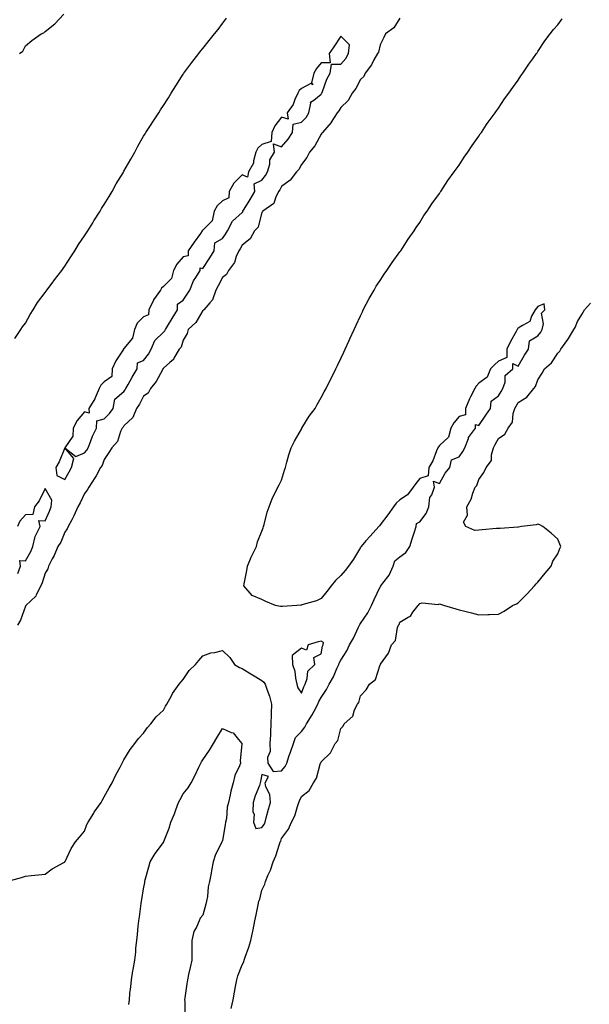
# Model space of a CAD drawing. Units: inches. Extents: x 1023923 to 1026563, y 7313738 to 7316378.
# Drawn here: x 1025985 to 1026274, y 7314950 to 7315449 of the extents above; entities that cross this region are included whole.
import ezdxf

# ---------------------------------------------------------------- set-up
doc = ezdxf.new("R2010")
doc.units = ezdxf.units.IN
doc.header["$MEASUREMENT"] = 0
doc.layers.add('Contour_10237313', color=7, linetype='Continuous', true_color=0x524a3c)

msp = doc.modelspace()

# ---------------------------------------------------------------- linework, layer by layer
at = {"layer": 'Contour_10237313'}
for points in [[(1025985.02, 7315431.92, 3196), (1025986.8, 7315433.17, 3196), (1025988.05, 7315435.88, 3196), (1025991.33, 7315438.64, 3196), (1025996.12, 7315441.92, 3196), (1025997.44, 7315442.52, 3196), (1025998.05, 7315443.06, 3196), (1026002.99, 7315446.99, 3196), (1026007.54, 7315451.92, 3196)], [(1025978.6, 7315011.92, 3193), (1025986.08, 7315013.9, 3193), (1025988.05, 7315014.5, 3193), (1025990.98, 7315014.85, 3193), (1025994.69, 7315015.27, 3193), (1025998.05, 7315015.66, 3193), (1026001.59, 7315018.38, 3193), (1026007.64, 7315021.51, 3193), (1026008.05, 7315021.74, 3193), (1026008.09, 7315021.87, 3193), (1026008.13, 7315021.92, 3193), (1026008.21, 7315022.08, 3193), (1026011.31, 7315028.66, 3193), (1026013.5, 7315031.92, 3193), (1026015.55, 7315034.43, 3193), (1026018.05, 7315037.34, 3193), (1026019.22, 7315040.75, 3193), (1026019.85, 7315041.92, 3193), (1026022.72, 7315046.58, 3193), (1026022.95, 7315047.01, 3193), (1026026.47, 7315051.92, 3193), (1026027, 7315052.98, 3193), (1026028.05, 7315054.89, 3193), (1026030.49, 7315059.47, 3193), (1026032.01, 7315061.92, 3193), (1026033.99, 7315065.98, 3193), (1026036.08, 7315069.94, 3193), (1026037.09, 7315071.92, 3193), (1026037.42, 7315072.54, 3193), (1026038.05, 7315073.63, 3193), (1026041.14, 7315078.84, 3193), (1026043.5, 7315081.92, 3193), (1026045.49, 7315084.48, 3193), (1026048.05, 7315087.07, 3193), (1026049.94, 7315090.04, 3193), (1026051.62, 7315091.92, 3193), (1026054.48, 7315095.49, 3193), (1026058.05, 7315098.79, 3193), (1026059.1, 7315100.87, 3193), (1026059.79, 7315101.92, 3193), (1026062.13, 7315106, 3193), (1026062.76, 7315107.21, 3193), (1026066.14, 7315111.92, 3193), (1026066.92, 7315113.06, 3193), (1026068.05, 7315114.44, 3193), (1026071.08, 7315118.89, 3193), (1026074.32, 7315121.92, 3193), (1026076.02, 7315123.96, 3193), (1026078.05, 7315126.38, 3193), (1026082.15, 7315127.81, 3193), (1026084.2, 7315128.08, 3193), (1026088.05, 7315129.05, 3193), (1026091.68, 7315125.55, 3193), (1026094.09, 7315121.92, 3193), (1026096.6, 7315120.47, 3193), (1026098.05, 7315119.96, 3193), (1026102.97, 7315116.85, 3193), (1026103.3, 7315116.66, 3193), (1026108.05, 7315113.93, 3193), (1026109.07, 7315112.93, 3193), (1026109.69, 7315111.92, 3193), (1026110.45, 7315109.51, 3193), (1026111.96, 7315105.83, 3193), (1026112.91, 7315101.92, 3193), (1026112.78, 7315097.2, 3193), (1026112.76, 7315096.63, 3193), (1026112.62, 7315091.92, 3193), (1026112.41, 7315087.56, 3193), (1026112.33, 7315086.21, 3193), (1026112.13, 7315081.92, 3193), (1026112.19, 7315077.78, 3193), (1026110.92, 7315074.8, 3193), (1026111.06, 7315071.92, 3193), (1026113.79, 7315067.66, 3193), (1026118.05, 7315068.06, 3193), (1026119.79, 7315070.19, 3193), (1026120.59, 7315071.92, 3193), (1026121.92, 7315075.79, 3193), (1026122.46, 7315077.5, 3193), (1026124.09, 7315081.92, 3193), (1026125, 7315084.96, 3193), (1026128.05, 7315088.04, 3193), (1026129.73, 7315090.25, 3193), (1026130.59, 7315091.92, 3193), (1026133.6, 7315096.38, 3193), (1026134.5, 7315098.37, 3193), (1026136.35, 7315101.92, 3193), (1026136.86, 7315103.12, 3193), (1026138.05, 7315105.27, 3193), (1026140.75, 7315109.22, 3193), (1026142.07, 7315111.92, 3193), (1026144.26, 7315115.7, 3193), (1026146.06, 7315119.92, 3193), (1026147, 7315121.92, 3193), (1026147.25, 7315122.73, 3193), (1026148.05, 7315124.25, 3193), (1026151.06, 7315128.92, 3193), (1026152.48, 7315131.92, 3193), (1026154.57, 7315135.4, 3193), (1026157.03, 7315140.91, 3193), (1026157.54, 7315141.92, 3193), (1026157.62, 7315142.35, 3193), (1026158.05, 7315142.83, 3193), (1026161.82, 7315148.16, 3193), (1026163.67, 7315151.92, 3193), (1026164.96, 7315155.02, 3193), (1026168.05, 7315161.34, 3193), (1026168.28, 7315161.68, 3193), (1026168.42, 7315161.92, 3193), (1026169.32, 7315163.19, 3193), (1026172.6, 7315167.37, 3193), (1026174.53, 7315171.92, 3193), (1026175.47, 7315174.5, 3193), (1026178.05, 7315176.53, 3193), (1026181.1, 7315178.87, 3193), (1026183.07, 7315181.92, 3193), (1026184.26, 7315185.72, 3193), (1026185.47, 7315189.35, 3193), (1026186.31, 7315191.92, 3193), (1026186.47, 7315193.51, 3193), (1026188.05, 7315194.27, 3193), (1026191.41, 7315198.55, 3193), (1026192.76, 7315201.92, 3193), (1026193.23, 7315206.75, 3193), (1026194.2, 7315208.07, 3193), (1026195.63, 7315211.92, 3193), (1026195.06, 7315214.91, 3193), (1026198.05, 7315213.78, 3193), (1026200.98, 7315219, 3193), (1026203.32, 7315221.92, 3193), (1026204.18, 7315225.78, 3193), (1026208.05, 7315227.34, 3193), (1026209.89, 7315230.08, 3193), (1026211.04, 7315231.92, 3193), (1026212.8, 7315236.67, 3193), (1026212.87, 7315237.1, 3193), (1026216.35, 7315241.92, 3193), (1026216.31, 7315243.66, 3193), (1026218.05, 7315243.15, 3193), (1026221.59, 7315248.39, 3193), (1026223.95, 7315251.92, 3193), (1026224.32, 7315255.65, 3193), (1026228.05, 7315258.22, 3193), (1026229.42, 7315260.56, 3193), (1026230.24, 7315261.92, 3193), (1026231.41, 7315265.27, 3193), (1026231.37, 7315268.6, 3193), (1026235.32, 7315271.92, 3193), (1026235.32, 7315274.66, 3193), (1026238.05, 7315273.41, 3193), (1026241.14, 7315278.83, 3193), (1026243.23, 7315281.92, 3193), (1026243.71, 7315286.25, 3193), (1026248.05, 7315288.69, 3193), (1026249.44, 7315290.53, 3193), (1026250.2, 7315291.92, 3193), (1026250.9, 7315294.77, 3193), (1026249.81, 7315300.16, 3193), (1026251.49, 7315301.92, 3193), (1026251.12, 7315304.99, 3193), (1026248.05, 7315303.56, 3193), (1026247.23, 7315302.75, 3193), (1026246.6, 7315301.92, 3193), (1026244.77, 7315298.64, 3193), (1026243.93, 7315296.04, 3193), (1026240.16, 7315294.02, 3193), (1026238.05, 7315292.53, 3193), (1026237.74, 7315292.22, 3193), (1026237.56, 7315291.92, 3193), (1026236.98, 7315290.84, 3193), (1026234.07, 7315285.9, 3193), (1026232.23, 7315281.92, 3193), (1026232.21, 7315277.76, 3193), (1026228.05, 7315275.86, 3193), (1026225.96, 7315274.01, 3193), (1026224.05, 7315271.92, 3193), (1026222.25, 7315267.72, 3193), (1026218.05, 7315264.76, 3193), (1026216.74, 7315263.22, 3193), (1026216.02, 7315261.92, 3193), (1026213.83, 7315257.7, 3193), (1026213.26, 7315256.71, 3193), (1026211.33, 7315251.92, 3193), (1026211.31, 7315248.67, 3193), (1026208.05, 7315247.74, 3193), (1026205.35, 7315244.62, 3193), (1026203.83, 7315241.92, 3193), (1026202.62, 7315237.34, 3193), (1026198.05, 7315233.09, 3193), (1026197.52, 7315232.46, 3193), (1026197.25, 7315231.92, 3193), (1026196.59, 7315230.46, 3193), (1026194.67, 7315225.3, 3193), (1026192.7, 7315221.92, 3193), (1026192.31, 7315217.67, 3193), (1026188.05, 7315216.41, 3193), (1026186.1, 7315213.88, 3193), (1026184.79, 7315211.92, 3193), (1026181.9, 7315208.08, 3193), (1026178.05, 7315205.52, 3193), (1026176.14, 7315203.82, 3193), (1026174.73, 7315201.92, 3193), (1026171.98, 7315197.99, 3193), (1026168.05, 7315192.82, 3193), (1026167.62, 7315192.35, 3193), (1026167.35, 7315191.92, 3193), (1026162.91, 7315187.06, 3193), (1026160.78, 7315184.65, 3193), (1026158.34, 7315181.92, 3193), (1026158.28, 7315181.69, 3193), (1026158.05, 7315181.4, 3193), (1026154.5, 7315175.47, 3193), (1026152.03, 7315171.92, 3193), (1026150.3, 7315169.68, 3193), (1026148.05, 7315167.15, 3193), (1026145.41, 7315164.56, 3193), (1026143.09, 7315161.92, 3193), (1026140.88, 7315159.08, 3193), (1026138.05, 7315155.43, 3193), (1026135.67, 7315154.31, 3193), (1026128.3, 7315152.18, 3193), (1026128.05, 7315152.09, 3193), (1026127.84, 7315152.13, 3193), (1026125.71, 7315151.92, 3193), (1026118.5, 7315151.47, 3193), (1026118.05, 7315151.43, 3193), (1026117.52, 7315151.39, 3193), (1026114.91, 7315151.92, 3193), (1026109.98, 7315153.86, 3193), (1026108.05, 7315154.89, 3193), (1026103.09, 7315156.95, 3193), (1026098.85, 7315161.92, 3193), (1026099.01, 7315162.87, 3193), (1026100.35, 7315169.62, 3193), (1026100.69, 7315171.92, 3193), (1026102.6, 7315176.47, 3193), (1026102.84, 7315177.13, 3193), (1026105.24, 7315181.92, 3193), (1026105.76, 7315184.2, 3193), (1026108.05, 7315189.7, 3193), (1026108.62, 7315191.35, 3193), (1026108.85, 7315191.92, 3193), (1026109.2, 7315193.07, 3193), (1026110.73, 7315199.25, 3193), (1026111.7, 7315201.92, 3193), (1026113.48, 7315206.49, 3193), (1026114.5, 7315208.36, 3193), (1026116.19, 7315211.92, 3193), (1026116.76, 7315213.21, 3193), (1026118.05, 7315215.48, 3193), (1026119.44, 7315220.53, 3193), (1026119.92, 7315221.92, 3193), (1026120.73, 7315224.59, 3193), (1026121.68, 7315228.29, 3193), (1026122.91, 7315231.92, 3193), (1026124.61, 7315235.36, 3193), (1026128.05, 7315241.4, 3193), (1026128.23, 7315241.75, 3193), (1026128.32, 7315241.92, 3193), (1026128.81, 7315242.68, 3193), (1026132.05, 7315247.91, 3193), (1026135.06, 7315251.92, 3193), (1026136.12, 7315253.86, 3193), (1026138.05, 7315257.36, 3193), (1026139.67, 7315260.3, 3193), (1026140.63, 7315261.92, 3193), (1026145.47, 7315271.92, 3193), (1026146.31, 7315273.65, 3193), (1026148.05, 7315277.27, 3193), (1026149.55, 7315280.42, 3193), (1026150.24, 7315281.92, 3193), (1026152.11, 7315285.98, 3193), (1026152.7, 7315287.26, 3193), (1026154.83, 7315291.92, 3193), (1026155.86, 7315294.1, 3193), (1026158.05, 7315298.82, 3193), (1026159.01, 7315300.96, 3193), (1026159.44, 7315301.92, 3193), (1026160.98, 7315304.86, 3193), (1026162.37, 7315307.6, 3193), (1026164.91, 7315311.92, 3193), (1026166.06, 7315313.92, 3193), (1026168.05, 7315316.83, 3193), (1026170.02, 7315319.94, 3193), (1026171.45, 7315321.92, 3193), (1026174.05, 7315325.93, 3193), (1026178.05, 7315331.3, 3193), (1026178.3, 7315331.67, 3193), (1026178.5, 7315331.92, 3193), (1026179.32, 7315333.18, 3193), (1026182.19, 7315337.78, 3193), (1026185.18, 7315341.92, 3193), (1026186.25, 7315343.72, 3193), (1026188.05, 7315346.26, 3193), (1026190.22, 7315349.75, 3193), (1026191.8, 7315351.92, 3193), (1026194.2, 7315355.76, 3193), (1026198.05, 7315360.94, 3193), (1026198.42, 7315361.54, 3193), (1026198.71, 7315361.92, 3193), (1026200, 7315363.88, 3193), (1026202.41, 7315367.57, 3193), (1026205.61, 7315371.92, 3193), (1026206.62, 7315373.35, 3193), (1026208.05, 7315375.32, 3193), (1026210.65, 7315379.32, 3193), (1026212.56, 7315381.92, 3193), (1026214.69, 7315385.28, 3193), (1026218.05, 7315389.95, 3193), (1026218.81, 7315391.16, 3193), (1026219.38, 7315391.92, 3193), (1026222, 7315395.87, 3193), (1026222.82, 7315397.15, 3193), (1026226.37, 7315401.92, 3193), (1026227.03, 7315402.93, 3193), (1026228.05, 7315404.28, 3193), (1026231.06, 7315408.91, 3193), (1026233.34, 7315411.92, 3193), (1026235.24, 7315414.73, 3193), (1026238.05, 7315418.44, 3193), (1026239.42, 7315420.56, 3193), (1026240.43, 7315421.92, 3193), (1026243.4, 7315426.57, 3193), (1026245.45, 7315429.32, 3193), (1026247.35, 7315431.92, 3193), (1026247.6, 7315432.36, 3193), (1026248.05, 7315432.97, 3193), (1026251.51, 7315438.47, 3193), (1026254.24, 7315441.92, 3193), (1026255.86, 7315444.11, 3193), (1026258.05, 7315446.43, 3193), (1026260.37, 7315449.6, 3193)], [(1025982.68, 7315287.3, 3195), (1025985.82, 7315291.92, 3195), (1025986.64, 7315293.33, 3195), (1025988.05, 7315295.22, 3195), (1025990.43, 7315299.54, 3195), (1025992.03, 7315301.92, 3195), (1025994.28, 7315305.69, 3195), (1025998.05, 7315310.75, 3195), (1025998.56, 7315311.41, 3195), (1025998.97, 7315311.92, 3195), (1026001.6, 7315315.48, 3195), (1026002.84, 7315317.14, 3195), (1026006.57, 7315321.92, 3195), (1026007.15, 7315322.81, 3195), (1026008.05, 7315324.01, 3195), (1026011.12, 7315328.85, 3195), (1026013.11, 7315331.92, 3195), (1026014.96, 7315335.01, 3195), (1026018.05, 7315339.42, 3195), (1026019.03, 7315340.95, 3195), (1026019.69, 7315341.92, 3195), (1026022.19, 7315346.06, 3195), (1026022.84, 7315347.14, 3195), (1026025.94, 7315351.92, 3195), (1026026.7, 7315353.28, 3195), (1026028.05, 7315355.31, 3195), (1026030.51, 7315359.46, 3195), (1026032.01, 7315361.92, 3195), (1026034.18, 7315365.78, 3195), (1026037.6, 7315371.48, 3195), (1026037.87, 7315371.92, 3195), (1026037.93, 7315372.04, 3195), (1026038.05, 7315372.22, 3195), (1026041.55, 7315378.41, 3195), (1026043.54, 7315381.92, 3195), (1026045.1, 7315384.87, 3195), (1026048.05, 7315389.95, 3195), (1026048.77, 7315391.19, 3195), (1026049.24, 7315391.92, 3195), (1026051.49, 7315395.36, 3195), (1026052.72, 7315397.24, 3195), (1026055.71, 7315401.92, 3195), (1026056.55, 7315403.42, 3195), (1026058.05, 7315405.62, 3195), (1026060.59, 7315409.39, 3195), (1026062.07, 7315411.92, 3195), (1026064.38, 7315415.59, 3195), (1026068.05, 7315421.4, 3195), (1026068.25, 7315421.72, 3195), (1026068.36, 7315421.92, 3195), (1026069.4, 7315423.26, 3195), (1026072.54, 7315427.42, 3195), (1026075.96, 7315431.92, 3195), (1026076.88, 7315433.09, 3195), (1026078.05, 7315434.5, 3195), (1026081.35, 7315438.62, 3195), (1026083.99, 7315441.92, 3195), (1026085.78, 7315444.2, 3195), (1026088.05, 7315447.11, 3195), (1026090.14, 7315449.83, 3195)], [(1026178.05, 7315449.85, 3194), (1026175, 7315444.96, 3194), (1026170.78, 7315441.92, 3194), (1026169.92, 7315440.04, 3194), (1026168.05, 7315436.36, 3194), (1026167.25, 7315432.72, 3194), (1026166.59, 7315431.92, 3194), (1026164.85, 7315428.71, 3194), (1026163.69, 7315426.28, 3194), (1026160.43, 7315421.92, 3194), (1026159.67, 7315420.29, 3194), (1026158.05, 7315418.73, 3194), (1026155.71, 7315414.26, 3194), (1026153.89, 7315411.92, 3194), (1026151.78, 7315408.19, 3194), (1026148.05, 7315404.53, 3194), (1026147.11, 7315402.86, 3194), (1026146.27, 7315401.92, 3194), (1026143.17, 7315397.05, 3194), (1026143.09, 7315396.89, 3194), (1026138.69, 7315391.92, 3194), (1026138.48, 7315391.49, 3194), (1026138.05, 7315391.02, 3194), (1026134.91, 7315385.07, 3194), (1026132.23, 7315381.92, 3194), (1026130.82, 7315379.14, 3194), (1026128.05, 7315375.6, 3194), (1026126.78, 7315373.19, 3194), (1026125.55, 7315371.92, 3194), (1026122.35, 7315367.63, 3194), (1026118.05, 7315364.57, 3194), (1026117.17, 7315362.81, 3194), (1026116.49, 7315361.92, 3194), (1026114.92, 7315358.79, 3194), (1026114.14, 7315355.83, 3194), (1026108.48, 7315351.92, 3194), (1026108.3, 7315351.66, 3194), (1026108.05, 7315351.4, 3194), (1026106.06, 7315343.92, 3194), (1026104.34, 7315341.92, 3194), (1026102.09, 7315337.87, 3194), (1026098.05, 7315334.66, 3194), (1026097.07, 7315332.91, 3194), (1026096.37, 7315331.92, 3194), (1026095.02, 7315328.9, 3194), (1026094.12, 7315325.85, 3194), (1026091.16, 7315321.92, 3194), (1026090.14, 7315319.83, 3194), (1026088.05, 7315318.38, 3194), (1026085.88, 7315314.09, 3194), (1026084.61, 7315311.92, 3194), (1026082.99, 7315306.97, 3194), (1026081.6, 7315305.47, 3194), (1026078.5, 7315301.92, 3194), (1026078.3, 7315301.67, 3194), (1026078.05, 7315301.57, 3194), (1026074.46, 7315295.5, 3194), (1026070.55, 7315291.92, 3194), (1026070.14, 7315289.83, 3194), (1026068.05, 7315286.52, 3194), (1026067.05, 7315282.92, 3194), (1026066.08, 7315281.92, 3194), (1026063.44, 7315277.31, 3194), (1026063.21, 7315276.76, 3194), (1026061.35, 7315275.22, 3194), (1026058.05, 7315272.3, 3194), (1026057.93, 7315272.04, 3194), (1026057.84, 7315271.92, 3194), (1026057.54, 7315271.41, 3194), (1026054.48, 7315265.49, 3194), (1026051.51, 7315261.92, 3194), (1026050.41, 7315259.56, 3194), (1026048.05, 7315258.09, 3194), (1026045.86, 7315254.11, 3194), (1026044.38, 7315251.92, 3194), (1026042.64, 7315247.34, 3194), (1026038.05, 7315243.08, 3194), (1026037.58, 7315242.39, 3194), (1026037.15, 7315241.92, 3194), (1026036.35, 7315240.22, 3194), (1026034.81, 7315235.15, 3194), (1026031.88, 7315231.92, 3194), (1026030.47, 7315229.49, 3194), (1026028.05, 7315226.03, 3194), (1026027.09, 7315222.88, 3194), (1026026.17, 7315221.92, 3194), (1026023.89, 7315217.76, 3194), (1026023.32, 7315216.64, 3194), (1026020.2, 7315211.92, 3194), (1026019.48, 7315210.5, 3194), (1026018.05, 7315208.79, 3194), (1026015.92, 7315204.05, 3194), (1026014.61, 7315201.92, 3194), (1026012.66, 7315197.32, 3194), (1026011.55, 7315195.42, 3194), (1026009.69, 7315191.92, 3194), (1026009.26, 7315190.72, 3194), (1026008.05, 7315189.1, 3194), (1026005.96, 7315184.01, 3194), (1026004.46, 7315181.92, 3194), (1026002.68, 7315177.29, 3194), (1026001.7, 7315175.58, 3194), (1025999.87, 7315171.92, 3194), (1025999.42, 7315170.55, 3194), (1025998.05, 7315168.31, 3194), (1025996.55, 7315163.41, 3194), (1025995.86, 7315161.92, 3194), (1025993.52, 7315157.4, 3194), (1025993.28, 7315156.7, 3194), (1025988.32, 7315151.92, 3194), (1025988.23, 7315151.75, 3194), (1025988.05, 7315151.6, 3194), (1025985.53, 7315144.44, 3194), (1025984.1, 7315141.92, 3194)], [(1026092.52, 7314947.44, 3192), (1026093.38, 7314951.92, 3192), (1026094.16, 7314955.8, 3192), (1026094.65, 7314958.52, 3192), (1026095.32, 7314961.92, 3192), (1026095.9, 7314964.06, 3192), (1026098.05, 7314969.58, 3192), (1026098.83, 7314971.14, 3192), (1026099.05, 7314971.92, 3192), (1026099.55, 7314973.41, 3192), (1026101.41, 7314978.56, 3192), (1026102.42, 7314981.92, 3192), (1026103.38, 7314986.6, 3192), (1026103.52, 7314987.4, 3192), (1026104.44, 7314991.92, 3192), (1026105.04, 7314994.93, 3192), (1026106.1, 7314999.97, 3192), (1026106.51, 7315001.92, 3192), (1026107.03, 7315002.93, 3192), (1026108.05, 7315007.49, 3192), (1026109.5, 7315010.48, 3192), (1026109.91, 7315011.92, 3192), (1026111.12, 7315014.99, 3192), (1026112.37, 7315017.6, 3192), (1026113.69, 7315021.92, 3192), (1026115.08, 7315024.88, 3192), (1026116.94, 7315030.81, 3192), (1026117.37, 7315031.92, 3192), (1026117.64, 7315032.34, 3192), (1026118.05, 7315033.77, 3192), (1026121.55, 7315038.43, 3192), (1026122.97, 7315041.92, 3192), (1026124.71, 7315045.25, 3192), (1026126.06, 7315049.94, 3192), (1026126.82, 7315051.92, 3192), (1026127.17, 7315052.79, 3192), (1026128.05, 7315054.98, 3192), (1026131.92, 7315058.06, 3192), (1026134.18, 7315061.92, 3192), (1026135.75, 7315064.23, 3192), (1026137.6, 7315071.47, 3192), (1026137.78, 7315071.92, 3192), (1026137.87, 7315072.09, 3192), (1026138.05, 7315072.66, 3192), (1026142.85, 7315077.13, 3192), (1026145.16, 7315081.92, 3192), (1026146.6, 7315083.37, 3192), (1026148.05, 7315089.57, 3192), (1026149.2, 7315090.76, 3192), (1026149.81, 7315091.92, 3192), (1026154.16, 7315095.81, 3192), (1026155.02, 7315098.89, 3192), (1026156.49, 7315101.92, 3192), (1026157.25, 7315102.73, 3192), (1026158.05, 7315106.11, 3192), (1026160.9, 7315109.06, 3192), (1026162.58, 7315111.92, 3192), (1026165.69, 7315114.29, 3192), (1026168.05, 7315121.83, 3192), (1026168.09, 7315121.88, 3192), (1026168.11, 7315121.92, 3192), (1026168.21, 7315122.07, 3192), (1026172.21, 7315127.76, 3192), (1026173.73, 7315131.92, 3192), (1026175.84, 7315134.14, 3192), (1026176.86, 7315140.72, 3192), (1026177.33, 7315141.92, 3192), (1026177.62, 7315142.34, 3192), (1026178.05, 7315143.53, 3192), (1026182.15, 7315146.02, 3192), (1026183.4, 7315146.56, 3192), (1026184.61, 7315148.49, 3192), (1026187.21, 7315151.92, 3192), (1026187.7, 7315152.27, 3192), (1026188.05, 7315152.94, 3192), (1026189.34, 7315153.21, 3192), (1026197.48, 7315152.49, 3192), (1026198.05, 7315152.77, 3192), (1026198.64, 7315152.5, 3192), (1026200.71, 7315151.92, 3192), (1026206.39, 7315150.26, 3192), (1026208.05, 7315149.79, 3192), (1026210.92, 7315149.05, 3192), (1026214.26, 7315148.13, 3192), (1026218.05, 7315147.2, 3192), (1026222.68, 7315147.3, 3192), (1026223.46, 7315147.34, 3192), (1026228.05, 7315147.44, 3192), (1026230.88, 7315149.08, 3192), (1026235.2, 7315151.92, 3192), (1026237.17, 7315152.79, 3192), (1026238.05, 7315153.25, 3192), (1026242.37, 7315157.61, 3192), (1026246.21, 7315161.92, 3192), (1026247.11, 7315162.86, 3192), (1026248.05, 7315163.75, 3192), (1026251.74, 7315168.24, 3192), (1026254.67, 7315171.92, 3192), (1026255.59, 7315174.38, 3192), (1026258.05, 7315178.13, 3192), (1026259.2, 7315180.76, 3192), (1026259.57, 7315181.92, 3192), (1026259.1, 7315182.98, 3192), (1026258.05, 7315185.48, 3192), (1026254.81, 7315188.67, 3192), (1026250.49, 7315191.92, 3192), (1026249.01, 7315192.88, 3192), (1026248.05, 7315193.18, 3192), (1026247.07, 7315192.9, 3192), (1026239.63, 7315191.92, 3192), (1026238.25, 7315191.72, 3192), (1026238.05, 7315191.73, 3192), (1026237.85, 7315191.73, 3192), (1026228.95, 7315191.02, 3192), (1026228.05, 7315191.02, 3192), (1026227.03, 7315190.89, 3192), (1026219.67, 7315190.3, 3192), (1026218.05, 7315190.07, 3192), (1026216.08, 7315189.95, 3192), (1026211.51, 7315191.92, 3192), (1026210.28, 7315194.15, 3192), (1026212.31, 7315197.67, 3192), (1026211.96, 7315201.92, 3192), (1026214.12, 7315205.85, 3192), (1026214.96, 7315208.83, 3192), (1026216.16, 7315211.92, 3192), (1026217.11, 7315212.85, 3192), (1026218.05, 7315215.77, 3192), (1026220.65, 7315219.31, 3192), (1026221.74, 7315221.92, 3192), (1026224.5, 7315225.48, 3192), (1026224.4, 7315228.28, 3192), (1026225.47, 7315231.92, 3192), (1026226.41, 7315233.56, 3192), (1026228.05, 7315236.7, 3192), (1026231.21, 7315238.75, 3192), (1026232.99, 7315241.92, 3192), (1026235.06, 7315244.9, 3192), (1026235.39, 7315249.27, 3192), (1026236.25, 7315251.92, 3192), (1026236.92, 7315253.05, 3192), (1026238.05, 7315254.87, 3192), (1026242.39, 7315257.58, 3192), (1026245.88, 7315261.92, 3192), (1026246.88, 7315263.09, 3192), (1026248.05, 7315266.42, 3192), (1026250.26, 7315269.72, 3192), (1026251.39, 7315271.92, 3192), (1026254.94, 7315275.03, 3192), (1026258.05, 7315279.88, 3192), (1026259.09, 7315280.89, 3192), (1026259.63, 7315281.92, 3192), (1026263.19, 7315286.79, 3192), (1026263.5, 7315287.37, 3192), (1026266.19, 7315291.92, 3192), (1026266.96, 7315293.01, 3192), (1026268.05, 7315296.04, 3192), (1026270.35, 7315299.61, 3192), (1026271.57, 7315301.92, 3192), (1026274.73, 7315305.24, 3192)], [(1025984.28, 7315168.16, 3195), (1025985.55, 7315171.92, 3195), (1025985.28, 7315174.69, 3195), (1025988.05, 7315174.53, 3195), (1025990.75, 7315179.22, 3195), (1025991.8, 7315181.92, 3195), (1025993.01, 7315186.88, 3195), (1025993.01, 7315186.97, 3195), (1025995.61, 7315191.92, 3195), (1025994.94, 7315195.02, 3195), (1025998.05, 7315194.88, 3195), (1026000.28, 7315199.69, 3195), (1026001.17, 7315201.92, 3195), (1026001.43, 7315205.29, 3195), (1025998.05, 7315211.21, 3195), (1025995.02, 7315204.94, 3195), (1025992.64, 7315201.92, 3195), (1025991.88, 7315198.09, 3195), (1025988.05, 7315197.98, 3195), (1025985.28, 7315194.69, 3195), (1025984.03, 7315191.92, 3195)], [(1026040.53, 7314949.43, 3192), (1026040.8, 7314951.92, 3192), (1026041.1, 7314954.98, 3192), (1026041.53, 7314958.43, 3192), (1026041.86, 7314961.92, 3192), (1026042.6, 7314966.48, 3192), (1026042.72, 7314967.24, 3192), (1026043.5, 7314971.92, 3192), (1026044.01, 7314975.97, 3192), (1026044.14, 7314978.01, 3192), (1026044.57, 7314981.92, 3192), (1026044.96, 7314985, 3192), (1026045.34, 7314989.2, 3192), (1026045.65, 7314991.92, 3192), (1026046.02, 7314993.96, 3192), (1026046.84, 7315000.71, 3192), (1026047.03, 7315001.92, 3192), (1026047.21, 7315002.77, 3192), (1026048.05, 7315008.19, 3192), (1026048.58, 7315011.4, 3192), (1026048.62, 7315011.92, 3192), (1026048.83, 7315012.71, 3192), (1026050.67, 7315019.29, 3192), (1026051.41, 7315021.92, 3192), (1026053.85, 7315026.12, 3192), (1026058.05, 7315031.61, 3192), (1026058.19, 7315031.78, 3192), (1026058.25, 7315031.92, 3192), (1026058.34, 7315032.22, 3192), (1026060.98, 7315038.98, 3192), (1026061.86, 7315041.92, 3192), (1026063.69, 7315046.28, 3192), (1026064.4, 7315048.27, 3192), (1026065.8, 7315051.92, 3192), (1026066.49, 7315053.48, 3192), (1026068.05, 7315056.35, 3192), (1026070.59, 7315059.38, 3192), (1026072.15, 7315061.92, 3192), (1026074.14, 7315065.82, 3192), (1026076.02, 7315069.89, 3192), (1026077, 7315071.92, 3192), (1026077.39, 7315072.58, 3192), (1026078.05, 7315073.62, 3192), (1026081.45, 7315078.53, 3192), (1026083.4, 7315081.92, 3192), (1026085.2, 7315084.77, 3192), (1026088.05, 7315089.42, 3192), (1026092.48, 7315087.49, 3192), (1026093.46, 7315087.34, 3192), (1026096.14, 7315083.84, 3192), (1026097.8, 7315081.92, 3192), (1026097.87, 7315081.74, 3192), (1026096.94, 7315073.02, 3192), (1026097.17, 7315071.92, 3192), (1026096.72, 7315070.6, 3192), (1026094.3, 7315065.67, 3192), (1026093.52, 7315061.92, 3192), (1026092.25, 7315057.72, 3192), (1026092.01, 7315055.88, 3192), (1026091.1, 7315051.92, 3192), (1026090.41, 7315049.56, 3192), (1026090.04, 7315043.9, 3192), (1026089.63, 7315041.92, 3192), (1026089.32, 7315040.66, 3192), (1026088.05, 7315032.73, 3192), (1026087.8, 7315032.17, 3192), (1026087.78, 7315031.92, 3192), (1026087.56, 7315031.43, 3192), (1026084.42, 7315025.54, 3192), (1026083.25, 7315021.92, 3192), (1026082.54, 7315017.43, 3192), (1026082.23, 7315016.09, 3192), (1026081.47, 7315011.92, 3192), (1026080.82, 7315009.15, 3192), (1026080.39, 7315004.27, 3192), (1026079.96, 7315001.92, 3192), (1026079.57, 7315000.4, 3192), (1026078.05, 7314994.78, 3192), (1026076.68, 7314993.28, 3192), (1026076.23, 7314991.92, 3192), (1026074.92, 7314988.79, 3192), (1026073.5, 7314986.46, 3192), (1026072.54, 7314981.92, 3192), (1026072.48, 7314977.49, 3192), (1026072.52, 7314976.39, 3192), (1026072.46, 7314971.92, 3192), (1026071.68, 7314968.28, 3192), (1026070.88, 7314964.76, 3192), (1026070.26, 7314961.92, 3192), (1026069.98, 7314959.99, 3192), (1026068.99, 7314952.85, 3192), (1026068.85, 7314951.92, 3192), (1026068.95, 7314951.02, 3192), (1026068.99, 7314942.85, 3192)]]:
    msp.add_polyline3d(points, dxfattribs=at)
for points in [[(1026008.05, 7315215.8, 3195), (1026010.32, 7315219.65, 3195), (1026011.37, 7315221.92, 3195), (1026012.66, 7315226.52, 3195), (1026008.05, 7315231.92, 3195), (1026013.62, 7315227.49, 3195), (1026018.05, 7315229.43, 3195), (1026019.28, 7315230.69, 3195), (1026019.87, 7315231.92, 3195), (1026021.1, 7315234.96, 3195), (1026022.11, 7315237.86, 3195), (1026024.05, 7315241.92, 3195), (1026024.32, 7315245.66, 3195), (1026028.05, 7315246.53, 3195), (1026030.65, 7315249.31, 3195), (1026032.52, 7315251.92, 3195), (1026033.46, 7315256.51, 3195), (1026038.05, 7315260.49, 3195), (1026038.64, 7315261.33, 3195), (1026038.99, 7315261.92, 3195), (1026040.2, 7315264.07, 3195), (1026042.23, 7315267.74, 3195), (1026044.71, 7315271.92, 3195), (1026044.92, 7315275.04, 3195), (1026048.05, 7315276.19, 3195), (1026050.55, 7315279.42, 3195), (1026051.9, 7315281.92, 3195), (1026053.66, 7315286.32, 3195), (1026058.05, 7315290.52, 3195), (1026058.73, 7315291.23, 3195), (1026059.07, 7315291.92, 3195), (1026060.67, 7315294.54, 3195), (1026062.46, 7315297.5, 3195), (1026065.24, 7315301.92, 3195), (1026065.16, 7315304.81, 3195), (1026068.05, 7315306.86, 3195), (1026070.18, 7315309.79, 3195), (1026071.53, 7315311.92, 3195), (1026073.28, 7315316.7, 3195), (1026074.51, 7315318.39, 3195), (1026076.76, 7315321.92, 3195), (1026076.76, 7315323.2, 3195), (1026078.05, 7315322.93, 3195), (1026081.7, 7315328.26, 3195), (1026083.89, 7315331.92, 3195), (1026084.1, 7315335.87, 3195), (1026088.05, 7315338.18, 3195), (1026089.63, 7315340.34, 3195), (1026090.57, 7315341.92, 3195), (1026093.07, 7315346.91, 3195), (1026098.05, 7315351.35, 3195), (1026098.32, 7315351.65, 3195), (1026098.44, 7315351.92, 3195), (1026099.05, 7315352.92, 3195), (1026102.09, 7315357.87, 3195), (1026104.46, 7315361.92, 3195), (1026104.18, 7315365.79, 3195), (1026108.05, 7315367.72, 3195), (1026109.91, 7315370.07, 3195), (1026110.94, 7315371.92, 3195), (1026112.01, 7315375.88, 3195), (1026112, 7315377.97, 3195), (1026114.34, 7315381.92, 3195), (1026113.85, 7315386.12, 3195), (1026118.05, 7315384.53, 3195), (1026121.43, 7315388.55, 3195), (1026123.6, 7315391.92, 3195), (1026123.89, 7315396.08, 3195), (1026128.05, 7315397.07, 3195), (1026130.41, 7315399.56, 3195), (1026131.88, 7315401.92, 3195), (1026132.89, 7315406.76, 3195), (1026132.66, 7315407.32, 3195), (1026134.4, 7315408.28, 3195), (1026138.05, 7315411.39, 3195), (1026138.3, 7315411.67, 3195), (1026138.46, 7315411.92, 3195), (1026138.77, 7315412.65, 3195), (1026141, 7315418.97, 3195), (1026142.72, 7315421.92, 3195), (1026143.34, 7315426.63, 3195), (1026148.05, 7315426.56, 3195), (1026150.53, 7315429.44, 3195), (1026151.88, 7315431.92, 3195), (1026152.54, 7315436.42, 3195), (1026148.05, 7315440.82, 3195), (1026144.55, 7315435.41, 3195), (1026142.07, 7315431.92, 3195), (1026142.68, 7315427.29, 3195), (1026138.05, 7315427.21, 3195), (1026135.67, 7315424.31, 3195), (1026134.36, 7315421.92, 3195), (1026133.17, 7315417.03, 3195), (1026133.83, 7315416.13, 3195), (1026132.84, 7315416.71, 3195), (1026128.05, 7315414.21, 3195), (1026126.86, 7315413.11, 3195), (1026126.29, 7315411.92, 3195), (1026124.79, 7315408.65, 3195), (1026123.91, 7315406.07, 3195), (1026120.88, 7315401.92, 3195), (1026121.29, 7315398.68, 3195), (1026118.05, 7315399.61, 3195), (1026114.65, 7315395.31, 3195), (1026112.99, 7315391.92, 3195), (1026112.74, 7315387.24, 3195), (1026108.05, 7315385.72, 3195), (1026106.04, 7315383.94, 3195), (1026104.87, 7315381.92, 3195), (1026103.71, 7315377.58, 3195), (1026103.69, 7315376.27, 3195), (1026101.23, 7315371.92, 3195), (1026100.73, 7315369.24, 3195), (1026098.05, 7315370.33, 3195), (1026093.85, 7315366.12, 3195), (1026091.47, 7315361.92, 3195), (1026091.27, 7315358.69, 3195), (1026088.05, 7315357.25, 3195), (1026085.3, 7315354.67, 3195), (1026083.85, 7315351.92, 3195), (1026082.85, 7315347.12, 3195), (1026078.05, 7315342.38, 3195), (1026077.8, 7315342.16, 3195), (1026077.68, 7315341.92, 3195), (1026076.84, 7315340.71, 3195), (1026073.75, 7315336.22, 3195), (1026070.63, 7315331.92, 3195), (1026070.63, 7315329.34, 3195), (1026068.05, 7315328.79, 3195), (1026064.94, 7315325.04, 3195), (1026063.26, 7315321.92, 3195), (1026062.25, 7315317.73, 3195), (1026058.05, 7315313.71, 3195), (1026057.13, 7315312.85, 3195), (1026056.53, 7315311.92, 3195), (1026053.03, 7315306.93, 3195), (1026053.01, 7315306.89, 3195), (1026050.71, 7315301.92, 3195), (1026050.55, 7315299.42, 3195), (1026048.05, 7315298.42, 3195), (1026044.81, 7315295.16, 3195), (1026043.42, 7315291.92, 3195), (1026042.39, 7315287.58, 3195), (1026038.05, 7315282.32, 3195), (1026037.84, 7315282.13, 3195), (1026037.76, 7315281.92, 3195), (1026037.33, 7315281.19, 3195), (1026033.99, 7315275.98, 3195), (1026032.01, 7315271.92, 3195), (1026031.84, 7315268.13, 3195), (1026028.05, 7315265.36, 3195), (1026026.31, 7315263.65, 3195), (1026025.41, 7315261.92, 3195), (1026023.38, 7315257.24, 3195), (1026023.21, 7315256.76, 3195), (1026020.2, 7315251.92, 3195), (1026020.49, 7315249.49, 3195), (1026018.05, 7315250.17, 3195), (1026014.26, 7315245.71, 3195), (1026012.23, 7315241.92, 3195), (1026012.15, 7315237.83, 3195), (1026008.05, 7315231.92, 3195), (1026005.12, 7315224.85, 3195), (1026003.54, 7315221.92, 3195), (1026003.99, 7315217.86, 3195)], [(1026128.05, 7315107.36, 3194), (1026129.28, 7315110.69, 3194), (1026129.91, 7315111.92, 3194), (1026131.02, 7315114.89, 3194), (1026131.31, 7315118.66, 3194), (1026134.85, 7315121.92, 3194), (1026134.42, 7315125.55, 3194), (1026138.05, 7315127.44, 3194), (1026138.77, 7315131.2, 3194), (1026139.07, 7315131.92, 3194), (1026139.22, 7315133.09, 3194), (1026138.05, 7315133.85, 3194), (1026136.49, 7315133.49, 3194), (1026131.43, 7315131.92, 3194), (1026130.67, 7315129.3, 3194), (1026128.05, 7315130.27, 3194), (1026123.46, 7315126.51, 3194), (1026123.56, 7315121.92, 3194), (1026124.73, 7315118.6, 3194), (1026125.02, 7315114.96, 3194), (1026125.73, 7315111.92, 3194), (1026126.31, 7315110.17, 3194)], [(1026108.05, 7315039.29, 3193), (1026109.16, 7315040.81, 3193), (1026109.63, 7315041.92, 3193), (1026110.24, 7315044.1, 3193), (1026111.45, 7315048.52, 3193), (1026112.39, 7315051.92, 3193), (1026112.09, 7315055.96, 3193), (1026110.1, 7315059.87, 3193), (1026109.75, 7315061.92, 3193), (1026111.31, 7315065.18, 3193), (1026108.05, 7315066.22, 3193), (1026107.39, 7315062.59, 3193), (1026107.23, 7315061.92, 3193), (1026106.78, 7315060.66, 3193), (1026104.69, 7315055.28, 3193), (1026103.66, 7315051.92, 3193), (1026103.5, 7315047.36, 3193), (1026104.1, 7315045.88, 3193), (1026103.71, 7315041.92, 3193), (1026104.92, 7315038.79, 3193)]]:
    msp.add_polyline3d(points, close=True, dxfattribs=at)

doc.saveas('drawing.dxf')
